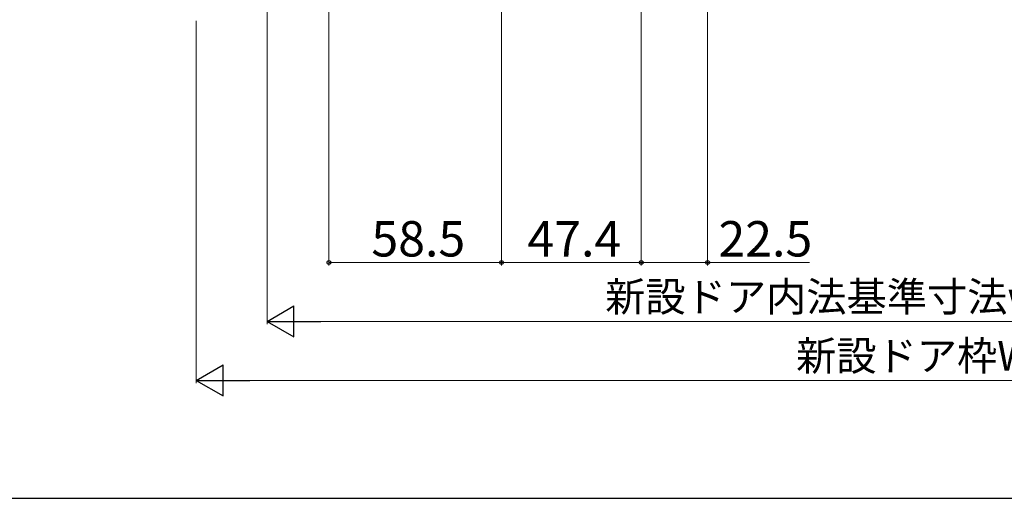
# Model space of a CAD drawing. Extents: x 105 to 1155, y 126 to 1692.
# Drawn here: x 289 to 623, y 126 to 288 of the extents above; entities that cross this region are included whole.
import ezdxf

# ---------------------------------------------------------------- set-up
doc = ezdxf.new("R2010")
doc.units = 0
doc.layers.add('YKK_D', color=6, linetype='CONTINUOUS', lineweight=13)
doc.layers.add('YKK_ZWAK', color=7, linetype='CONTINUOUS', lineweight=30)
doc.styles.add('text-b', font='txt')

msp = doc.modelspace()

# ---------------------------------------------------------------- linework, layer by layer
at = {"layer": 'YKK_D'}
for p, q in [((521.94, 339.16), (521.94, 205)), ((452.04, 334.8), (452.04, 205)), ((452.04, 334.8), (452.04, 205)), ((499.44, 329.16), (499.44, 205)), ((499.44, 329.16), (499.44, 205)), ((393.53, 326.16), (393.53, 205)), ((393.53, 206), (452.04, 206)), ((452.04, 206), (499.44, 206)), ((499.44, 206), (521.94, 206)), ((521.94, 206), (556.44, 206))]:
    msp.add_line(p, q, dxfattribs=at)
at = {"layer": 'YKK_D', "ltscale": 1.5}
for p, q in [((372.53, 307.64), (372.53, 185)), ((348.54, 287.96), (348.54, 165)), ((383.03, 186), (862.04, 186)), ((359.04, 166), (886.04, 166))]:
    msp.add_line(p, q, dxfattribs=at)
at = {"layer": 'YKK_D', "lineweight": -2}
for p, q in [((372.53, 186), (381.63, 191.25)), ((381.63, 180.75), (381.63, 191.25)), ((372.53, 186), (381.63, 180.75)), ((372.53, 186), (390.72, 186)), ((348.54, 166), (357.63, 171.25)), ((357.63, 160.75), (357.63, 171.25)), ((348.54, 166), (357.63, 160.75)), ((348.54, 166), (366.72, 166))]:
    msp.add_line(p, q, dxfattribs=at)
at = {"layer": 'YKK_D', "linetype": 'ByBlock', "lineweight": -2}
for centre in [(393.53, 206), (452.04, 206), (452.04, 206), (499.44, 206), (499.44, 206), (521.94, 206)]:
    msp.add_circle(centre, 0.637, dxfattribs=at)
at = {"layer": 'YKK_ZWAK'}
msp.add_line((105, 126), (1155, 126), dxfattribs=at)

# ---------------------------------------------------------------- texts
at = {"layer": 'YKK_D', "style": 'text-b'}
for s, height, p in [('58.5', 12, (407.92, 208)), ('47.4', 12, (460.84, 208)), ('22.5', 12, (525.6, 208)), ('新設ドア内法基準寸法w＝新設ドア枠W－48', 10, (487.19, 189.36)), ('新設ドア枠W＝KW－10', 10, (551.94, 169.31))]:
    msp.add_text(s, height=height, dxfattribs=at).set_placement(p)

doc.saveas('drawing.dxf')
